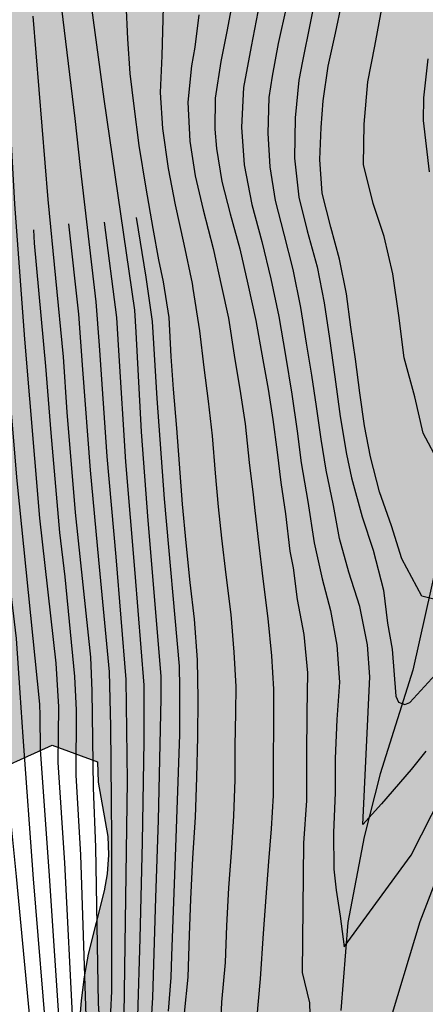
# Model space of a CAD drawing. Units: metres. Extents: x 583794 to 584144, y 4794040 to 4794290.
# Drawn here: x 584019 to 584037, y 4794225 to 4794268 of the extents above; entities that cross this region are included whole.
import ezdxf

# ---------------------------------------------------------------- set-up
doc = ezdxf.new("R2010")
doc.units = ezdxf.units.M
for name, color, linetype in [('020104', 34, 'Continuous'), ('050103', 4, 'Continuous'), ('100106', 63, 'Continuous'), ('990504', 63, 'Continuous')]:
    doc.layers.add(name, color=color, linetype=linetype)
doc.layers.add('020105', color=24, linetype='Continuous', lineweight=30)

msp = doc.modelspace()

# ---------------------------------------------------------------- hatches: boundary and pattern name
at = {"layer": '990504'}
msp.add_hatch(color=256, dxfattribs=at).paths.add_polyline_path([(584000.729, 4794290.187), (584048.828, 4794290.186), (584049.048, 4794289.586), (584050.498, 4794286.736), (584051.448, 4794285.426), (584052.008, 4794284.366), (584052.508, 4794282.736), (584052.658, 4794281.446), (584052.968, 4794279.636), (584053.048, 4794278.856), (584053.028, 4794278.346), (584053.078, 4794276.946), (584053.478, 4794273.446), (584053.538, 4794271.886), (584053.548, 4794270.117), (584053.598, 4794269.387), (584053.798, 4794268.027), (584054.167, 4794266.607), (584054.297, 4794265.487), (584054.677, 4794264.187), (584055.277, 4794262.527), (584055.417, 4794261.527), (584055.417, 4794261.127), (584055.197, 4794259.487), (584055.107, 4794258.517), (584054.917, 4794255.617), (584054.737, 4794254.447), (584054.167, 4794251.777), (584053.657, 4794249.947), (584053.577, 4794249.507), (584053.287, 4794246.947), (584053.137, 4794246.237), (584052.787, 4794245.227), (584052.367, 4794243.447), (584051.947, 4794242.277), (584051.257, 4794241.017), (584051.037, 4794240.447), (584050.837, 4794240.067), (584049.777, 4794238.527), (584048.707, 4794237.738), (584047.537, 4794237.018), (584046.107, 4794235.798), (584045.567, 4794235.138), (584044.337, 4794233.278), (584043.577, 4794232.008), (584042.997, 4794230.838), (584042.137, 4794228.878), (584041.417, 4794226.028), (584041.037, 4794223.988), (584041.017, 4794222.888), (584041.047, 4794221.988), (584041.147, 4794221.158), (584040.997, 4794218.418), (584041.467, 4794216.418), (584042.147, 4794214.928), (584042.627, 4794214.148), (584042.787, 4794213.968), (584043.497, 4794213.448), (584044.277, 4794213.018), (584046.167, 4794212.108), (584048.316, 4794211.488), (584050.236, 4794211.178), (584050.906, 4794211.028), (584052.646, 4794210.778), (584053.486, 4794210.608), (584053.766, 4794210.448), (584054.136, 4794209.838), (584054.786, 4794207.778), (584054.776, 4794207.058), (584054.886, 4794206.138), (584054.906, 4794205.188), (584055.126, 4794203.898), (584055.126, 4794203.698), (584055.276, 4794202.948), (584055.296, 4794202.048), (584055.246, 4794201.368), (584055.246, 4794200.308), (584055.156, 4794199.398), (584054.946, 4794198.519), (584054.696, 4794197.949), (584054.286, 4794197.279), (584053.956, 4794196.979), (584053.246, 4794196.549), (584051.886, 4794196.009), (584050.076, 4794195.199), (584049.116, 4794194.599), (584048.276, 4794193.849), (584048.036, 4794193.569), (584046.916, 4794191.859), (584046.656, 4794191.239), (584046.666, 4794190.949), (584045.966, 4794188.349), (584045.666, 4794186.819), (584044.916, 4794182.319), (584044.516, 4794180.659), (584044.386, 4794179.699), (584044.366, 4794179.029), (584044.546, 4794177.689), (584044.996, 4794175.489), (584044.916, 4794174.109), (584045.296, 4794171.699), (584045.486, 4794170.11), (584045.426, 4794169.22), (584045.666, 4794167.73), (584045.906, 4794165.02), (584045.866, 4794164.37), (584045.745, 4794163.57), (584045.785, 4794162.86), (584045.765, 4794160.74), (584045.605, 4794159.74), (584045.595, 4794159.19), (584045.695, 4794158.59), (584045.845, 4794158.24), (584046.045, 4794157.99), (584047.885, 4794156.23), (584049.085, 4794155.47), (584050.105, 4794155.03), (584051.705, 4794154.53), (584053.585, 4794154.15), (584054.195, 4794153.91), (584054.955, 4794153.12), (584056.295, 4794151.53), (584056.605, 4794150.99), (584058.865, 4794146.45), (584062.344, 4794138.4), (584062.844, 4794132.49), (584062.824, 4794131.53), (584062.954, 4794130.42), (584063.254, 4794129.45), (584063.554, 4794128.65), (584064.004, 4794127.68), (584064.454, 4794126.56), (584064.904, 4794125.27), (584065.514, 4794123.98), (584066.124, 4794122.85), (584066.574, 4794121.73), (584066.864, 4794120.45), (584067.324, 4794119.32), (584067.604, 4794117.881), (584067.904, 4794117.071), (584067.884, 4794115.961), (584067.544, 4794115.171), (584067.044, 4794114.231), (584066.224, 4794113.131), (584065.244, 4794112.361), (584064.444, 4794111.901), (584063.474, 4794111.441), (584060.364, 4794112.571), (584058.104, 4794113.681), (584056.694, 4794114.721), (584056.054, 4794114.851), (584055.314, 4794114.701), (584054.514, 4794114.621), (584050.954, 4794114.701), (584050.154, 4794114.501), (584049.554, 4794113.991), (584049.004, 4794113.151), (584048.614, 4794112.361), (584048.124, 4794111.521), (584047.514, 4794110.791), (584046.814, 4794110.281), (584045.954, 4794109.871), (584044.994, 4794109.631), (584044.084, 4794109.491), (584043.134, 4794109.511), (584042.074, 4794109.641), (584041.334, 4794109.821), (584040.544, 4794110.101), (584039.815, 4794110.541), (584039.025, 4794111.091), (584038.405, 4794111.641), (584037.725, 4794112.401), (584037.265, 4794113.051), (584036.855, 4794113.851), (584036.315, 4794115.621), (584036.285, 4794116.521), (584036.405, 4794117.311), (584036.885, 4794119.641), (584036.895, 4794122.241), (584036.855, 4794123.091), (584036.725, 4794124.001), (584036.095, 4794126.671), (584035.755, 4794128.381), (584035.725, 4794129.341), (584035.875, 4794133.261), (584035.695, 4794135.021), (584035.395, 4794135.881), (584034.995, 4794136.581), (584032.955, 4794138.321), (584032.385, 4794138.971), (584031.875, 4794139.781), (584031.625, 4794140.531), (584031.435, 4794141.331), (584031.395, 4794142.131), (584031.415, 4794143.031), (584031.225, 4794143.941), (584030.766, 4794144.641), (584029.686, 4794145.991), (584028.126, 4794147.681), (584027.556, 4794148.381), (584027.146, 4794149.081), (584026.386, 4794150.64), (584026.036, 4794151.55), (584025.796, 4794152.35), (584025.456, 4794153.85), (584024.796, 4794155.35), (584024.086, 4794156.75), (584023.106, 4794158.15), (584022.646, 4794158.9), (584022.296, 4794159.66), (584021.996, 4794160.41), (584021.606, 4794162.12), (584021.526, 4794163.02), (584021.216, 4794163.82), (584020.656, 4794164.47), (584020.136, 4794165.18), (584019.736, 4794166.09), (584019.486, 4794166.84), (584019.346, 4794167.74), (584019.266, 4794168.81), (584019.476, 4794171.3), (584019.736, 4794173.05), (584019.906, 4794173.84), (584021.086, 4794176.47), (584022.366, 4794178.88), (584022.916, 4794179.72), (584023.256, 4794180.62), (584023.327, 4794181.41), (584023.297, 4794182.31), (584023.017, 4794184.29), (584022.737, 4794185.94), (584022.497, 4794186.85), (584020.997, 4794188.95), (584020.457, 4794190.609), (584020.267, 4794191.519), (584020.037, 4794193.439), (584020.077, 4794195.139), (584020.317, 4794198.369), (584020.437, 4794199.269), (584020.567, 4794200.009), (584020.917, 4794201.489), (584021.817, 4794205.769), (584021.937, 4794206.729), (584021.987, 4794208.799), (584021.727, 4794211.509), (584021.587, 4794212.369), (584021.277, 4794215.029), (584021.497, 4794222.199), (584021.467, 4794223.149), (584021.617, 4794224.958), (584021.748, 4794226.008), (584021.928, 4794227.018), (584022.628, 4794229.818), (584022.758, 4794230.558), (584022.828, 4794231.408), (584022.788, 4794232.208), (584022.368, 4794234.608), (584022.338, 4794235.508), (584020.338, 4794236.248), (584017.058, 4794234.778), (584016.358, 4794234.418), (584014.588, 4794233.618), (584012.818, 4794232.968), (584011.328, 4794232.568), (584010.998, 4794232.099), (584010.928, 4794231.519), (584011.368, 4794229.969), (584011.828, 4794228.999), (584012.238, 4794228.249), (584012.688, 4794227.229), (584013.188, 4794225.729), (584013.478, 4794224.719), (584013.568, 4794223.809), (584013.438, 4794222.909), (584012.798, 4794220.379), (584011.358, 4794215.259), (584009.698, 4794210.249), (584009.568, 4794209.189), (584009.547, 4794208.339), (584009.687, 4794207.379), (584010.557, 4794203.539), (584010.777, 4794201.779), (584010.947, 4794199.699), (584010.967, 4794198.639), (584011.057, 4794197.729), (584012.157, 4794192.29), (584012.237, 4794191.33), (584012.247, 4794189.26), (584011.957, 4794185.82), (584012.307, 4794182.83), (584011.847, 4794179.02), (584011.667, 4794177.96), (584011.487, 4794177.06), (584010.787, 4794174.42), (584010.377, 4794172.68), (584010.067, 4794170.88), (584009.477, 4794168.34), (584009.407, 4794167.49), (584009.497, 4794166.64), (584009.737, 4794165.68), (584010.037, 4794164.82), (584010.277, 4794163.81), (584010.576, 4794162.79), (584010.706, 4794161.781), (584010.966, 4794159.011), (584011.296, 4794157.361), (584011.276, 4794156.561), (584011.106, 4794155.821), (584012.266, 4794153.411), (584014.796, 4794152.281), (584015.576, 4794151.741), (584016.096, 4794151.191), (584016.606, 4794150.381), (584016.966, 4794149.631), (584017.526, 4794148.821), (584019.186, 4794147.081), (584019.756, 4794146.271), (584020.216, 4794145.521), (584020.626, 4794144.771), (584021.026, 4794143.911), (584021.376, 4794143.001), (584021.626, 4794142.041), (584021.926, 4794141.281), (584022.336, 4794140.481), (584022.896, 4794139.781), (584024.196, 4794138.581), (584024.766, 4794137.931), (584025.286, 4794137.281), (584025.855, 4794136.471), (584026.365, 4794135.611), (584026.825, 4794134.751), (584027.175, 4794133.941), (584027.775, 4794132.231), (584027.965, 4794131.271), (584028.135, 4794129.721), (584028.165, 4794128.611), (584028.095, 4794127.761), (584027.965, 4794126.911), (584027.735, 4794126.171), (584027.405, 4794125.381), (584024.915, 4794120.921), (584023.215, 4794118.731), (584022.565, 4794118.221), (584021.865, 4794117.752), (584020.255, 4794116.942), (584017.945, 4794116.042), (584017.035, 4794115.792), (584012.265, 4794113.672), (584009.155, 4794112.632), (584008.245, 4794112.492), (584004.956, 4794112.622), (584002.846, 4794113.412), (583999.336, 4794115.442), (583997.586, 4794116.982), (583993.286, 4794115.802), (583990.386, 4794114.532), (583988.356, 4794117.232), (583985.666, 4794120.302), (583984.596, 4794122.772), (583979.517, 4794128.102), (583977.477, 4794130.682), (583976.897, 4794133.312), (583979.537, 4794136.452), (583984.787, 4794139.112), (583988.517, 4794140.472), (583991.997, 4794145.241), (583993.767, 4794149.201), (583994.217, 4794151.781), (583993.927, 4794157.131), (583992.197, 4794160.721), (583990.487, 4794164.011), (583989.207, 4794169.321), (583990.427, 4794174.651), (583991.767, 4794181.03), (583994.647, 4794183.99), (583997.077, 4794186.23), (583998.647, 4794191.85), (583998.777, 4794192.18), (583999.297, 4794194.37), (583999.318, 4794196.49), (583999.228, 4794197.38), (583998.568, 4794199.81), (583997.428, 4794202.59), (583996.718, 4794204.68), (583996.038, 4794206.93), (583995.778, 4794209.409), (583995.928, 4794211.669), (583996.468, 4794213.929), (583997.238, 4794215.939), (583997.628, 4794216.779), (583998.278, 4794217.949), (583999.378, 4794219.699), (583999.948, 4794221.259), (584000.488, 4794222.989), (584001.168, 4794226.269), (584001.408, 4794228.369), (584001.448, 4794230.479), (584001.268, 4794231.669), (584000.918, 4794232.809), (584000.578, 4794233.519), (584000.018, 4794234.449), (583998.318, 4794236.729), (583997.328, 4794238.639), (583997.109, 4794239.419), (583996.919, 4794240.759), (583996.999, 4794242.109), (583998.009, 4794244.698), (583998.989, 4794246.768), (583999.549, 4794248.058), (584000.789, 4794250.188), (584001.679, 4794251.468), (584002.049, 4794252.558), (584002.719, 4794253.818), (584002.849, 4794254.178), (584003.179, 4794254.818), (584003.759, 4794255.848), (584004.119, 4794256.688), (584004.839, 4794258.698), (584005.609, 4794261.818), (584005.789, 4794263.198), (584005.569, 4794264.158), (584005.099, 4794265.528), (584004.529, 4794266.488), (584003.719, 4794269.108), (584003.289, 4794270.118), (584002.269, 4794272.068), (584001.429, 4794274.028), (584001.009, 4794275.567), (584000.399, 4794279.217), (584000.779, 4794281.487), (584000.839, 4794282.147), (584000.749, 4794283.187), (584000.879, 4794284.257), (584000.909, 4794284.977), (584000.799, 4794287.337)])

# ---------------------------------------------------------------- linework, layer by layer
at = {"layer": '020104', "flags": 128}
for points, elevation in [([(584021.267, 4794223.739), (584020.888, 4794231.048), (584020.598, 4794235.488), (584020.628, 4794237.948), (584020.508, 4794239.868), (584019.788, 4794246.278), (584019.118, 4794254.188), (584018.678, 4794260.168), (584018.269, 4794267.607), (584018.249, 4794267.817), (584018.019, 4794269.597), (584017.669, 4794271.307), (584017.219, 4794273.017), (584016.749, 4794274.767), (584016.369, 4794276.297), (584015.969, 4794277.977), (584015.549, 4794279.557), (584015.169, 4794281.057), (584014.699, 4794282.807), (584014.369, 4794284.177), (584014.039, 4794285.727), (584013.739, 4794287.357), (584013.479, 4794288.967), (584013.349, 4794290.187)], 64), ([(584037.458, 4794248.687), (584036.738, 4794250.047), (584036.368, 4794251.647), (584035.898, 4794253.367), (584035.668, 4794255.237), (584035.398, 4794257.087), (584035.018, 4794258.737), (584034.538, 4794260.187), (584034.108, 4794261.917), (584034.138, 4794263.697), (584034.298, 4794265.567), (584034.598, 4794267.147), (584034.918, 4794268.817), (584035.178, 4794270.347), (584035.348, 4794272.027), (584035.498, 4794273.597), (584035.668, 4794275.167), (584035.888, 4794276.817), (584036.008, 4794277.947), (584036.408, 4794279.737), (584036.908, 4794281.047)], 52), ([(584024.727, 4794224.118), (584024.787, 4794225.098), (584024.918, 4794229.508), (584025.038, 4794232.928), (584025.148, 4794238.318), (584025.148, 4794239.298), (584024.578, 4794246.178), (584024.288, 4794250.098), (584024.048, 4794254.508), (584023.988, 4794255.478), (584022.628, 4794264.807), (584021.908, 4794270.167)], 61), ([(584028.418, 4794269.697), (584028.078, 4794267.867), (584027.788, 4794266.467), (584027.548, 4794264.847), (584027.528, 4794263.477), (584027.608, 4794262.627), (584027.838, 4794261.167), (584028.208, 4794259.737), (584028.628, 4794258.187), (584028.988, 4794256.627), (584029.338, 4794255.017), (584029.648, 4794253.278), (584029.888, 4794251.988), (584030.098, 4794250.638), (584030.288, 4794249.198), (584030.448, 4794247.858), (584030.658, 4794246.478), (584030.848, 4794244.818), (584030.988, 4794244.088), (584031.168, 4794242.688), (584031.468, 4794241.148), (584031.628, 4794239.448), (584031.597, 4794237.698), (584031.577, 4794235.758), (584031.577, 4794233.798), (584031.447, 4794231.918), (584031.387, 4794226.208), (584031.717, 4794224.858), (584031.777, 4794222.828)], 57), ([(584032.038, 4794269.667), (584031.748, 4794268.157), (584031.398, 4794266.487), (584031.248, 4794265.647), (584031.078, 4794263.977), (584031.048, 4794262.197), (584031.238, 4794260.477), (584031.608, 4794258.987), (584032.048, 4794257.397), (584032.358, 4794255.807), (584032.598, 4794254.217), (584032.838, 4794252.527), (584033.078, 4794250.777), (584033.348, 4794249.108), (584033.568, 4794248.068), (584034.038, 4794246.348), (584034.538, 4794244.868), (584034.988, 4794243.098), (584035.167, 4794241.638), (584035.367, 4794240.488), (584035.537, 4794238.418), (584035.647, 4794238.148), (584035.927, 4794238.048), (584036.147, 4794238.138), (584037.447, 4794239.548)], 54), ([(584023.517, 4794224.318), (584023.668, 4794234.678), (584023.608, 4794239.158), (584023.158, 4794244.568), (584022.768, 4794249.008), (584022.428, 4794253.918), (584022.278, 4794255.848), (584021.588, 4794261.777), (584021.348, 4794263.947), (584020.698, 4794269.307)], 62), ([(584037.447, 4794242.648), (584036.677, 4794242.838), (584035.798, 4794244.488), (584035.348, 4794245.938), (584034.818, 4794247.448), (584034.418, 4794248.988), (584034.148, 4794250.357), (584033.948, 4794251.817), (584033.748, 4794253.317), (584033.538, 4794254.727), (584033.358, 4794256.197), (584033.048, 4794257.727), (584032.658, 4794259.147), (584032.268, 4794260.647), (584032.178, 4794262.137), (584032.238, 4794263.547), (584032.318, 4794264.727), (584032.538, 4794266.257), (584032.858, 4794267.717), (584033.148, 4794269.047)], 53), ([(584022.617, 4794221.339), (584022.387, 4794224.828), (584022.268, 4794231.748), (584022.158, 4794234.368), (584022.108, 4794238.648), (584022.038, 4794240.138), (584021.358, 4794246.528), (584020.998, 4794250.968), (584020.838, 4794253.408), (584020.158, 4794260.368), (584019.498, 4794268.467)], 63), ([(584025.248, 4794268.887), (584025.178, 4794266.717), (584025.108, 4794265.097), (584025.208, 4794263.507), (584025.458, 4794261.737), (584025.778, 4794260.127), (584026.158, 4794258.397), (584026.518, 4794256.657), (584026.548, 4794256.437), (584026.848, 4794254.568), (584027.038, 4794252.948), (584027.228, 4794251.448), (584027.408, 4794249.928), (584027.538, 4794248.268), (584027.668, 4794246.778), (584027.828, 4794245.398), (584028.008, 4794243.778), (584028.228, 4794242.028), (584028.368, 4794240.358), (584028.458, 4794238.838), (584028.448, 4794237.698), (584028.418, 4794236.198), (584028.418, 4794234.718), (584028.357, 4794233.128), (584028.267, 4794231.698), (584028.137, 4794229.948), (584028.037, 4794228.258), (584027.987, 4794226.648), (584027.827, 4794224.888), (584027.747, 4794223.158)], 59), ([(584026.818, 4794268.527), (584026.638, 4794267.107), (584026.488, 4794266.277), (584026.338, 4794264.677), (584026.418, 4794262.947), (584026.658, 4794261.417), (584027.018, 4794259.917), (584027.458, 4794258.197), (584027.828, 4794256.527), (584028.138, 4794255.127), (584028.388, 4794253.488), (584028.668, 4794251.798), (584028.868, 4794250.448), (584029.048, 4794248.738), (584029.218, 4794247.318), (584029.298, 4794246.628), (584029.458, 4794245.228), (584029.648, 4794243.598), (584029.868, 4794241.848), (584030.038, 4794240.198), (584030.118, 4794238.728), (584030.118, 4794237.168), (584030.107, 4794235.568), (584030.107, 4794234.018), (584030.017, 4794232.558), (584029.907, 4794231.108), (584029.787, 4794229.528), (584029.667, 4794227.918), (584029.527, 4794225.928), (584029.367, 4794224.108)], 58), ([(584029.428, 4794268.667), (584029.128, 4794267.127), (584028.788, 4794265.317), (584028.708, 4794263.567), (584028.828, 4794261.907), (584029.168, 4794260.147), (584029.608, 4794258.507), (584030.008, 4794256.867), (584030.358, 4794255.197), (584030.648, 4794253.477), (584030.928, 4794251.758), (584031.168, 4794250.128), (584031.348, 4794248.728), (584031.648, 4794247.018), (584031.918, 4794245.188), (584032.268, 4794243.608), (584032.638, 4794242.198), (584032.918, 4794240.668), (584033.037, 4794239.028), (584032.917, 4794237.378), (584032.857, 4794235.658), (584032.857, 4794234.138), (584032.777, 4794232.388), (584032.797, 4794230.768), (584032.9, 4794229.843), (584033.077, 4794228.688), (584033.247, 4794227.338), (584036.217, 4794231.388), (584038.467, 4794235.828)], 56), ([(584036.948, 4794266.587), (584036.758, 4794264.857), (584036.738, 4794263.867), (584037.008, 4794261.597)], 51), ([(584024.117, 4794224.258), (584024.227, 4794227.698), (584024.328, 4794231.968), (584024.398, 4794236.428), (584024.398, 4794238.908), (584023.998, 4794243.848), (584023.588, 4794248.768), (584023.278, 4794253.698), (584023.198, 4794255.148), (584022.648, 4794259.367)], 61.5), ([(584024.048, 4794259.567), (584024.478, 4794256.938), (584024.758, 4794254.978), (584024.958, 4794251.568), (584025.288, 4794247.138), (584025.948, 4794239.738), (584025.958, 4794238.778), (584025.958, 4794236.718), (584025.778, 4794231.318), (584025.607, 4794226.938), (584025.587, 4794225.978), (584025.457, 4794224.488)], 60.5), ([(584020.707, 4794223.189), (584020.198, 4794230.698), (584019.818, 4794236.048), (584019.798, 4794237.568), (584019.788, 4794238.058), (584018.788, 4794247.928), (584018.078, 4794256.368), (584017.928, 4794259.128)], 64.5), ([(584019.508, 4794259.028), (584019.538, 4794258.438), (584020.038, 4794253.008), (584020.268, 4794250.058), (584020.658, 4794245.648), (584020.898, 4794243.688), (584021.318, 4794239.278), (584021.388, 4794237.798), (584021.378, 4794234.928), (584021.578, 4794231.398), (584021.827, 4794224.278)], 63.5), ([(584019.498, 4794222.649), (584018.758, 4794230.448), (584018.028, 4794237.668), (584016.998, 4794248.438), (584016.288, 4794256.838), (584016.248, 4794257.318), (584016.278, 4794258.848)], 65.5), ([(584035.147, 4794223.618), (584036.607, 4794228.458), (584038.227, 4794232.668)], 57)]:
    msp.add_lwpolyline(points, dxfattribs=dict(at, elevation=elevation))
at = {"layer": '020105', "flags": 128}
for points, elevation in [([(584023.588, 4794269.057), (584023.658, 4794267.467), (584023.768, 4794265.937), (584023.948, 4794264.487), (584024.168, 4794262.757), (584024.478, 4794260.867), (584024.788, 4794259.087), (584025.038, 4794257.697), (584025.238, 4794256.727), (584025.488, 4794255.158), (584025.578, 4794253.428), (584025.678, 4794251.978), (584025.828, 4794250.268), (584025.948, 4794248.688), (584026.088, 4794246.898), (584026.238, 4794245.198), (584026.428, 4794243.438), (584026.618, 4794241.818), (584026.748, 4794240.028), (584026.778, 4794238.298), (584026.758, 4794236.618), (584026.718, 4794234.818), (584026.658, 4794233.068), (584026.537, 4794231.258), (584026.447, 4794229.438), (584026.387, 4794227.858), (584026.327, 4794225.988), (584026.177, 4794224.408)], 60), ([(584036.857, 4794235.988), (584036.207, 4794235.168), (584034.907, 4794233.658), (584034.067, 4794232.738), (584034.384, 4794239.267), (584034.287, 4794240.688), (584033.948, 4794242.378), (584033.448, 4794243.898), (584033.038, 4794245.378), (584032.778, 4794246.838), (584032.448, 4794248.408), (584032.228, 4794249.778), (584032.018, 4794251.218), (584031.818, 4794252.607), (584031.588, 4794254.017), (584031.338, 4794255.597), (584030.998, 4794257.267), (584030.588, 4794258.837), (584030.208, 4794260.317), (584029.978, 4794261.807), (584029.888, 4794263.297), (584029.928, 4794264.877), (584030.078, 4794265.817), (584030.348, 4794267.267), (584030.708, 4794268.917)], 55), ([(584020.147, 4794222.649), (584019.508, 4794230.348), (584019.048, 4794236.618), (584018.918, 4794238.558), (584018.758, 4794240.968), (584018.338, 4794244.408), (584018.098, 4794246.378), (584017.168, 4794257.278), (584017.038, 4794259.758), (584017.088, 4794261.228), (584016.989, 4794266.697), (584016.909, 4794267.667), (584016.819, 4794268.437)], 65), ([(584021.048, 4794259.298), (584021.498, 4794255.298), (584021.678, 4794252.858), (584022.018, 4794248.408), (584022.378, 4794244.438), (584022.848, 4794239.488), (584022.918, 4794237.068), (584022.938, 4794233.808), (584022.958, 4794232.098), (584022.957, 4794225.378), (584022.917, 4794224.468)], 62.5)]:
    msp.add_lwpolyline(points, dxfattribs=dict(at, elevation=elevation))
at = {"layer": '050103'}
msp.add_polyline3d([(584052.728, 4794290.186, 47.449), (584051.478, 4794286.806, 47.819), (584048.578, 4794280.526, 47.999), (584047.368, 4794278.736, 48.159), (584046.428, 4794276.316, 48.339), (584045.618, 4794273.647, 48.869), (584044.348, 4794269.487, 48.979), (584043.168, 4794266.477, 49.449), (584042.228, 4794263.867, 50.039), (584041.048, 4794260.597, 50.149), (584039.728, 4794256.087, 50.739), (584038.978, 4794254.007, 51.029), (584038.268, 4794250.567, 51.589), (584037.608, 4794247.357, 52.139), (584037.377, 4794244.438, 52.509), (584036.287, 4794239.568, 53.688), (584034.837, 4794234.988, 54.458), (584034.137, 4794232.198, 54.938), (584033.417, 4794228.408, 55.698), (584033.107, 4794224.528, 56.818)], dxfattribs=at)
at = {"layer": '100106', "elevation": 75, "flags": 128}
msp.add_lwpolyline([(584013.478, 4794224.719), (584013.188, 4794225.729), (584012.688, 4794227.229), (584012.238, 4794228.249), (584011.828, 4794228.999), (584011.368, 4794229.969), (584010.928, 4794231.519), (584010.998, 4794232.099), (584011.328, 4794232.568), (584012.818, 4794232.968), (584014.588, 4794233.618), (584016.358, 4794234.418), (584017.058, 4794234.778), (584020.338, 4794236.248), (584022.338, 4794235.508), (584022.368, 4794234.608), (584022.788, 4794232.208), (584022.828, 4794231.408), (584022.758, 4794230.558), (584022.628, 4794229.818), (584021.928, 4794227.018), (584021.748, 4794226.008), (584021.617, 4794224.958), (584021.467, 4794223.149)], dxfattribs=at)

doc.saveas('drawing.dxf')
